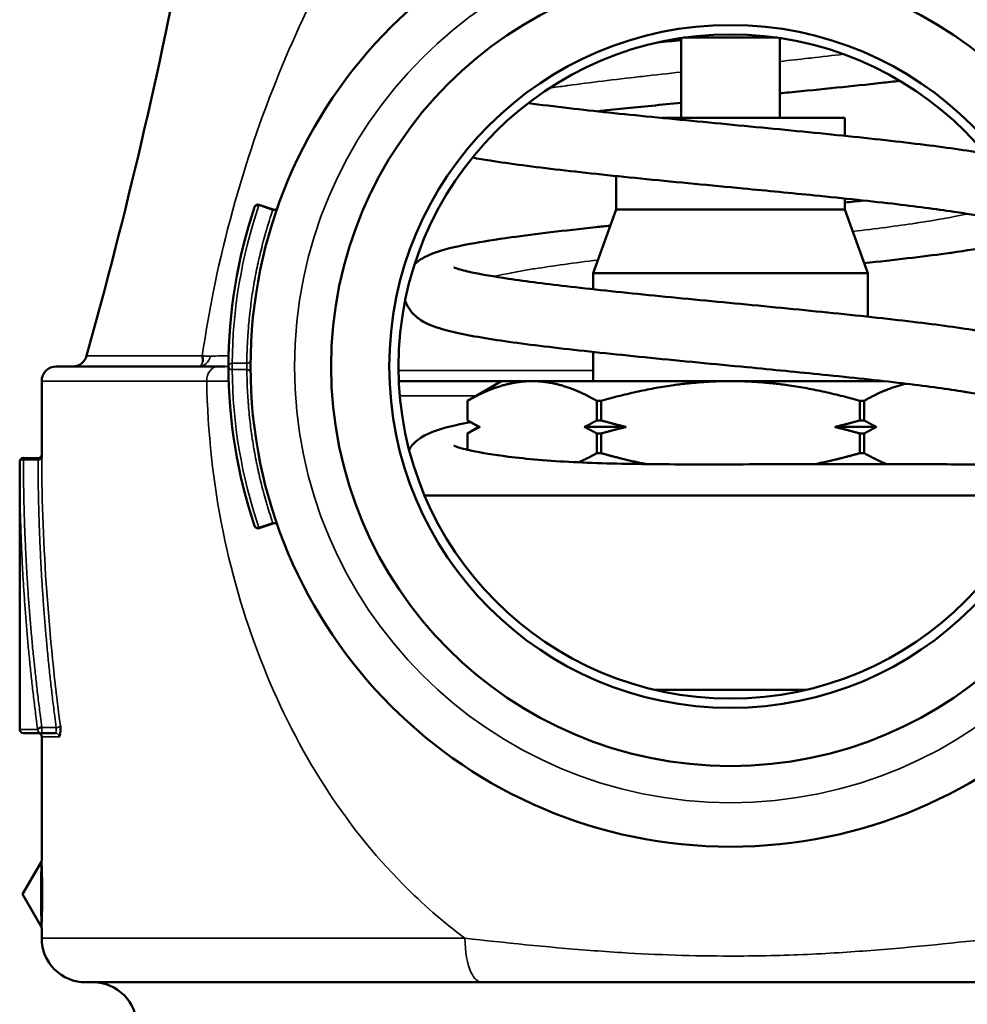
# Model space of a CAD drawing. Units: inches. Extents: x 25 to 422, y 46 to 272.
# Drawn here: x 225 to 226, y 123 to 124 of the extents above; entities that cross this region are included whole.
import ezdxf

# ---------------------------------------------------------------- set-up
doc = ezdxf.new("R2010")
doc.units = ezdxf.units.IN
doc.header["$LTSCALE"] = 25
doc.header["$MEASUREMENT"] = 0
doc.layers.add('Visible (ANSI)', color=7, linetype='Continuous', lineweight=50)
doc.layers.add('Visible Narrow (ANSI)', color=7, linetype='Continuous', lineweight=35)

msp = doc.modelspace()

# ---------------------------------------------------------------- linework, layer by layer
at = {"layer": 'Visible (ANSI)'}
for p, q in [((225.4078, 123.9655), (225.4078, 123.8566)), ((225.539, 123.9661), (225.4116, 123.9661)), ((225.5428, 123.9655), (225.5428, 123.8566)), ((225.6313, 123.8566), (225.3814, 123.8566)), ((225.6313, 123.8566), (225.6313, 123.8322)), ((225.3193, 123.7774), (225.3193, 123.7316)), ((225.4927, 123.7604), (225.4924, 123.7604)), ((225.6313, 123.7467), (225.6313, 123.7316)), ((224.851, 123.7316), (224.8321, 123.7381)), ((225.3193, 123.7316), (225.2878, 123.645)), ((225.6313, 123.7316), (225.3193, 123.7316)), ((225.6313, 123.7316), (225.6628, 123.645)), ((225.6628, 123.645), (225.2878, 123.645)), ((225.2878, 123.645), (225.2878, 123.6229)), ((225.6628, 123.645), (225.6628, 123.5855)), ((225.2878, 123.5374), (225.2878, 123.4976)), ((224.5553, 123.5176), (224.7758, 123.5176)), ((224.7858, 123.5176), (224.7758, 123.5176)), ((224.5353, 123.4976), (224.5353, 123.3975)), ((225.1628, 123.4976), (225.0227, 123.4976)), ((225.1628, 123.4976), (225.1163, 123.4707)), ((225.2047, 123.4976), (225.1628, 123.4976)), ((225.4753, 123.4976), (225.2047, 123.4976)), ((225.6847, 123.4976), (225.4753, 123.4976)), ((225.6628, 123.5), (225.6628, 123.4976)), ((225.6852, 123.4976), (225.6852, 123.4976)), ((225.7152, 123.4941), (225.7152, 123.4941)), ((225.1163, 123.4707), (225.1163, 123.4441)), ((225.1163, 123.4707), (225.1163, 123.4707)), ((225.1163, 123.4441), (225.1163, 123.4707)), ((225.293, 123.4441), (225.293, 123.4707)), ((225.2986, 123.4707), (225.293, 123.4707)), ((225.2986, 123.4707), (225.2986, 123.4441)), ((225.652, 123.4441), (225.652, 123.4707)), ((225.6576, 123.4707), (225.652, 123.4707)), ((225.6576, 123.4707), (225.6576, 123.4441)), ((225.1163, 123.4441), (225.1163, 123.4441)), ((225.1319, 123.4351), (225.1163, 123.4441)), ((225.2986, 123.4441), (225.293, 123.4441)), ((225.6576, 123.4441), (225.652, 123.4441)), ((225.1319, 123.4351), (225.1163, 123.4261)), ((225.1163, 123.4261), (225.1163, 123.404)), ((225.1163, 123.4261), (225.1163, 123.4261)), ((225.1163, 123.404), (225.1163, 123.4261)), ((225.1335, 123.4351), (225.1319, 123.4351)), ((225.3329, 123.4351), (225.2758, 123.4351)), ((225.293, 123.3994), (225.293, 123.4261)), ((225.2986, 123.4261), (225.293, 123.4261)), ((225.2986, 123.4261), (225.2986, 123.3994)), ((225.6747, 123.4351), (225.6177, 123.4351)), ((225.6576, 123.4261), (225.652, 123.4261)), ((225.652, 123.3994), (225.652, 123.4261)), ((225.6576, 123.4261), (225.6576, 123.3994)), ((225.2986, 123.3994), (225.293, 123.3994)), ((225.6576, 123.3994), (225.652, 123.3994)), ((224.5053, 123.0226), (224.5053, 123.3878)), ((224.5303, 123.3926), (224.5103, 123.3928)), ((225.8927, 123.3416), (225.0579, 123.3416)), ((225.7183, 123.3416), (225.7183, 123.3416)), ((224.851, 123.3036), (224.8321, 123.2971)), ((224.991, 123.0766), (224.9908, 123.0766)), ((225.5789, 123.0766), (225.3717, 123.0766)), ((224.5346, 123.0176), (224.5103, 123.0176)), ((224.5346, 123.0176), (224.5541, 123.0176)), ((224.5353, 123.0126), (224.5353, 122.8439)), ((224.8986, 122.9826), (224.8986, 122.9826)), ((224.5093, 122.7976), (224.5346, 122.8414)), ((224.5093, 122.7976), (224.5346, 122.7537)), ((224.5353, 122.7513), (224.5353, 122.7377)), ((225.1359, 122.6776), (224.5953, 122.6776)), ((225.1359, 122.6776), (225.8147, 122.6776))]:
    msp.add_line(p, q, dxfattribs=at)
for radius in [0.655, 0.545, 0.4657, 0.453]:
    msp.add_circle((225.4753, 123.5176), radius, dxfattribs=at)
for centre, radius, start, end in [((217.8553, 125.4176), 7, 344.37495, 354.24329), ((224.8304, 123.7333), 0.00502, 71.3328, 160.7708), ((224.5774, 123.5376), 0.02, 270, 344.3749), ((224.5553, 123.4976), 0.02, 90, 180), ((224.5303, 123.3977), 0.005, 269.7718, 358.0545), ((224.5103, 123.3878), 0.005, 89.5693, 179.9945), ((224.8526, 123.2989), 0.00501, 20.5848, 108.7997), ((224.8304, 123.3018), 0.00502, 200.0689, 289.0984), ((224.5103, 123.0226), 0.005, 180, 270), ((224.5303, 123.0126), 0.005, 0, 90), ((224.5953, 122.7376), 0.06, 179.9037, 270), ((224.6053, 122.6176), 0.06, 0, 90)]:
    msp.add_arc(centre, radius, start, end, dxfattribs=at)
msp.add_ellipse((224.8304, 123.7333), major_axis=(0.00162, 0.00473), ratio=0.000067, start_param=5.74215, end_param=6.283185, dxfattribs=at)
for points in [[(225.3758, 123.9595), (225.3864, 123.9606), (225.3971, 123.9616), (225.4078, 123.9627)], [(224.8257, 123.7349), (224.8023, 123.6651), (224.7903, 123.5912), (224.7903, 123.5176)], [(224.8257, 123.7349), (224.8257, 123.7349), (224.8257, 123.7349), (224.8257, 123.7349)], [(225.6313, 123.7412), (225.64, 123.7421), (225.6487, 123.743), (225.6571, 123.7439)], [(224.7545, 123.5322), (224.7552, 123.5293), (224.7553, 123.5267), (224.7551, 123.5244)], [(224.8204, 123.5262), (224.8204, 123.5261), (224.8204, 123.5261), (224.8204, 123.5261)], [(224.7903, 123.5176), (224.7903, 123.4439), (224.8023, 123.3701), (224.8257, 123.3002)], [(224.8204, 123.509), (224.8204, 123.509), (224.8204, 123.509), (224.8204, 123.509)], [(224.5353, 123.3927), (224.5353, 123.3956), (224.5353, 123.3972), (224.5353, 123.3972)], [(224.8257, 123.3002), (224.8257, 123.3002), (224.8257, 123.3001), (224.8258, 123.3001)]]:
    msp.add_open_spline(points, degree=3, dxfattribs=at)
for points, knots in [([(225.7064, 123.9072), (225.6981, 123.9063), (225.6897, 123.9053), (225.6423, 123.9001), (225.5993, 123.8957), (225.5512, 123.891), (225.547, 123.8906), (225.5428, 123.8902)], [4.3794359, 4.3794359, 4.3794359, 4.3794359, 4.455179, 4.455179, 4.7971784, 4.7971784, 4.8298044, 4.8298044, 4.8298044, 4.8298044]), ([(225.1993, 123.8768), (225.2165, 123.8745), (225.2353, 123.8722), (225.2895, 123.8659), (225.328, 123.8619), (225.4085, 123.8539), (225.4516, 123.8498), (225.5368, 123.8416), (225.58, 123.8374), (225.6611, 123.8291), (225.6999, 123.8249), (225.768, 123.8165), (225.798, 123.8123), (225.8227, 123.8079), (225.8229, 123.8079), (225.8231, 123.8079)], [0.835908, 0.835908, 0.835908, 0.835908, 1.020061, 1.020061, 1.337332, 1.337332, 1.661394, 1.661394, 1.990124, 1.990124, 2.323182, 2.323182, 2.657138, 2.657138, 2.65972, 2.65972, 2.65972, 2.65972]), ([(225.4078, 123.8772), (225.3809, 123.8746), (225.3545, 123.872), (225.3171, 123.8681), (225.3052, 123.8669), (225.2935, 123.8656)], [0.1246961, 0.1246961, 0.1246961, 0.1246961, 0.3325848, 0.3325848, 0.4328139, 0.4328139, 0.4328139, 0.4328139]), ([(225.4924, 123.7604), (225.4483, 123.7647), (225.4033, 123.7689), (225.3192, 123.7773), (225.279, 123.7815), (225.2069, 123.7899), (225.1743, 123.7941), (225.1387, 123.7998), (225.1307, 123.8011), (225.1231, 123.8025)], [0, 0, 0, 0, 0.338007, 0.338007, 0.669173, 0.669173, 1.00382, 1.00382, 1.109842, 1.109842, 1.109842, 1.109842]), ([(225.8522, 123.7136), (225.8522, 123.7136), (225.8508, 123.7143), (225.8446, 123.7164), (225.8381, 123.7181), (225.818, 123.7225), (225.8024, 123.7253), (225.761, 123.7316), (225.733, 123.7353), (225.6681, 123.7429), (225.6298, 123.7469), (225.5584, 123.7541), (225.5256, 123.7572), (225.4927, 123.7604)], [0.225699, 0.225699, 0.225699, 0.225699, 0.323862, 0.323862, 0.482645, 0.482645, 0.709149, 0.709149, 0.999079, 0.999079, 1.3184, 1.3184, 1.570248, 1.570248, 1.570248, 1.570248]), ([(224.8318, 123.7374), (224.8306, 123.7377), (224.8292, 123.7377), (224.8281, 123.7373), (224.827, 123.7369), (224.8261, 123.736), (224.8257, 123.7349)], [0, 0, 0, 0, 0.5002236, 0.5002236, 0.5002236, 0.9999979, 0.9999979, 0.9999979, 0.9999979]), ([(224.851, 123.7316), (224.8515, 123.7314), (224.852, 123.7313), (224.8531, 123.7313), (224.8537, 123.7314), (224.8547, 123.7318), (224.8551, 123.732), (224.856, 123.7326), (224.8564, 123.733), (224.8568, 123.7336), (224.8569, 123.7338), (224.8571, 123.7341), (224.8571, 123.7342), (224.8572, 123.7344), (224.8572, 123.7344), (224.8573, 123.7345), (224.8573, 123.7346), (224.8573, 123.7346)], [0, 0, 0, 0, 0.00412749, 0.00412749, 0.00817597, 0.00817597, 0.01222729, 0.01222729, 0.01627851, 0.01627851, 0.01795212, 0.01795212, 0.01880251, 0.01880251, 0.01922962, 0.01922962, 0.01965864, 0.01965864, 0.01965864, 0.01965864]), ([(225.0443, 123.6572), (225.0472, 123.6599), (225.0501, 123.662), (225.0583, 123.6673), (225.0634, 123.6696), (225.0828, 123.6772), (225.0991, 123.6809), (225.1363, 123.6879), (225.1551, 123.6908), (225.2093, 123.6984), (225.2488, 123.703), (225.298, 123.7083), (225.3046, 123.709), (225.3113, 123.7097)], [1.89304, 1.89304, 1.89304, 1.89304, 1.948322, 1.948322, 2.058352, 2.058352, 2.360221, 2.360221, 2.592863, 2.592863, 2.957353, 2.957353, 3.012857, 3.012857, 3.012857, 3.012857]), ([(225.8906, 123.6984), (225.8875, 123.6969), (225.8844, 123.6955), (225.866, 123.6885), (225.8483, 123.6846), (225.8089, 123.6775), (225.79, 123.6746), (225.7367, 123.6673), (225.6988, 123.6629), (225.6579, 123.6585)], [3.555294, 3.555294, 3.555294, 3.555294, 3.6212655, 3.6212655, 3.9420041, 3.9420041, 4.168622, 4.168622, 4.5172143, 4.5172143, 4.5172143, 4.5172143]), ([(225.0978, 123.6528), (225.0978, 123.6528), (225.0978, 123.6528), (225.0981, 123.6527), (225.0998, 123.6519), (225.1068, 123.6497), (225.1138, 123.6478), (225.1354, 123.6432), (225.1525, 123.6402), (225.1966, 123.6336), (225.2256, 123.63), (225.292, 123.6223), (225.331, 123.6183), (225.4119, 123.6102), (225.4549, 123.6061), (225.5398, 123.598), (225.5828, 123.5938), (225.6639, 123.5855), (225.703, 123.5812), (225.7708, 123.5728), (225.8004, 123.5686), (225.8495, 123.5597), (225.8681, 123.5557), (225.89, 123.5467), (225.8954, 123.5441), (225.9043, 123.5375), (225.9075, 123.5347), (225.913, 123.5282), (225.9153, 123.5247), (225.92, 123.515), (225.9218, 123.5081), (225.922, 123.4946), (225.9206, 123.4882), (225.9162, 123.4777), (225.9132, 123.4732), (225.9064, 123.4654), (225.9026, 123.4623), (225.8941, 123.4566), (225.8893, 123.4543), (225.8712, 123.4468), (225.8565, 123.4432), (225.8324, 123.4384), (225.8268, 123.4374), (225.8209, 123.4364)], [0.223368, 0.223368, 0.223368, 0.223368, 0.232259, 0.232259, 0.331701, 0.331701, 0.494578, 0.494578, 0.735196, 0.735196, 1.027211, 1.027211, 1.347178, 1.347178, 1.67036, 1.67036, 1.997928, 1.997928, 2.333869, 2.333869, 2.667189, 2.667189, 3.01698, 3.01698, 3.130834, 3.130834, 3.189345, 3.189345, 3.235391, 3.235391, 3.304884, 3.304884, 3.368015, 3.368015, 3.427637, 3.427637, 3.498778, 3.498778, 3.599494, 3.599494, 3.883605, 3.883605, 3.963744, 3.963744, 3.963744, 3.963744]), ([(225.4976, 123.5166), (225.4536, 123.5208), (225.4085, 123.5251), (225.3243, 123.5335), (225.284, 123.5377), (225.2116, 123.546), (225.1787, 123.5502), (225.1226, 123.5589), (225.0998, 123.5633), (225.0715, 123.5715), (225.0627, 123.5745), (225.0489, 123.5833), (225.0447, 123.5865), (225.0378, 123.5944), (225.0352, 123.5983), (225.0324, 123.6042), (225.0318, 123.6057), (225.0313, 123.6073)], [0, 0, 0, 0, 0.337772, 0.337772, 0.667665, 0.667665, 1.000845, 1.000845, 1.348616, 1.348616, 1.548074, 1.548074, 1.626984, 1.626984, 1.680394, 1.680394, 1.697874, 1.697874, 1.697874, 1.697874]), ([(225.8527, 123.4701), (225.8527, 123.4701), (225.8516, 123.4706), (225.8463, 123.4724), (225.8408, 123.474), (225.8227, 123.4782), (225.8078, 123.481), (225.7678, 123.4874), (225.7403, 123.4911), (225.6771, 123.4986), (225.6401, 123.5025), (225.5681, 123.5098), (225.5329, 123.5132), (225.4976, 123.5166)], [0.222159, 0.222159, 0.222159, 0.222159, 0.308035, 0.308035, 0.454744, 0.454744, 0.683875, 0.683875, 0.975553, 0.975553, 1.286961, 1.286961, 1.557688, 1.557688, 1.557688, 1.557688]), ([(225.0366, 123.4045), (225.0385, 123.4074), (225.0406, 123.4099), (225.0463, 123.4158), (225.0499, 123.4185), (225.0591, 123.4244), (225.0644, 123.4267), (225.0839, 123.434), (225.1, 123.4378), (225.1206, 123.4416)], [0.2574195, 0.2574195, 0.2574195, 0.2574195, 0.2966599, 0.2966599, 0.3670587, 0.3670587, 0.4842427, 0.4842427, 0.7807847, 0.7807847, 0.7807847, 0.7807847]), ([(225.0979, 123.4094), (225.0979, 123.4094), (225.0979, 123.4094), (225.0982, 123.4092), (225.0999, 123.4085), (225.1069, 123.4062), (225.1138, 123.4044), (225.1352, 123.3999), (225.1522, 123.3971), (225.1971, 123.3914), (225.2273, 123.3888), (225.294, 123.3855), (225.331, 123.3847), (225.4091, 123.3839), (225.4512, 123.384), (225.5353, 123.3842), (225.5783, 123.3842), (225.6576, 123.3842), (225.6951, 123.3842), (225.7627, 123.3841), (225.7929, 123.3841), (225.8388, 123.3841), (225.8558, 123.3841), (225.8701, 123.3841), (225.8732, 123.3841), (225.8765, 123.3841), (225.8775, 123.3841), (225.8785, 123.3841), (225.8787, 123.3841), (225.8789, 123.3841), (225.879, 123.3841), (225.879, 123.3841)], [0.22181, 0.22181, 0.22181, 0.22181, 0.231324, 0.231324, 0.329478, 0.329478, 0.489529, 0.489529, 0.733104, 0.733104, 1.037032, 1.037032, 1.338458, 1.338458, 1.654033, 1.654033, 1.980119, 1.980119, 2.3011, 2.3011, 2.637408, 2.637408, 2.956197, 2.956197, 3.07195, 3.07195, 3.136748, 3.136748, 3.172868, 3.172868, 3.188089, 3.188089, 3.188089, 3.188089]), ([(224.5297, 123.0226), (224.5298, 123.0229), (224.5301, 123.0232), (224.5303, 123.0234), (224.5306, 123.0237), (224.531, 123.024), (224.5314, 123.0242), (224.5316, 123.0243), (224.5318, 123.0244), (224.532, 123.0244), (224.533, 123.0249), (224.5344, 123.0251), (224.5356, 123.0251)], [0, 0, 0, 0, 0.2142298, 0.2142298, 0.2142298, 0.4284595, 0.4284595, 0.4284595, 0.5176854, 0.5176854, 0.5176854, 0.999739, 0.999739, 0.999739, 0.999739]), ([(224.559, 123.0126), (224.5604, 123.0126), (224.5615, 123.0198), (224.5611, 123.0256), (224.5611, 123.0263), (224.561, 123.027), (224.5609, 123.0276)], [0.0000057, 0.0000057, 0.0000057, 0.0000057, 0.8926355, 0.8926355, 0.8926355, 0.9999937, 0.9999937, 0.9999937, 0.9999937]), ([(224.5346, 122.8414), (224.5349, 122.8418), (224.5351, 122.8424), (224.5353, 122.8432), (224.5353, 122.8435), (224.5353, 122.8438)], [0.000010788, 0.000010788, 0.000010788, 0.000010788, 0.004065829, 0.004065829, 0.006357373, 0.006357373, 0.006357373, 0.006357373]), ([(224.5353, 122.7514), (224.5353, 122.7519), (224.5352, 122.7524), (224.5349, 122.7532), (224.5348, 122.7535), (224.5346, 122.7538)], [0.000260739, 0.000260739, 0.000260739, 0.000260739, 0.0040597, 0.0040597, 0.006607944, 0.006607944, 0.006607944, 0.006607944])]:
    msp.add_open_spline(points, degree=3, knots=knots, dxfattribs=at)
for points, weights in [([(225.2047, 123.4976), (225.1635, 123.4976), (225.1163, 123.4707)], [1, 1.03653268159, 1]), ([(225.293, 123.4707), (225.2458, 123.4976), (225.2047, 123.4976)], [1, 1.03653268159, 1]), ([(225.4753, 123.4976), (225.3931, 123.4976), (225.2986, 123.4707)], [1, 1.03653268159, 1]), ([(225.652, 123.4707), (225.5575, 123.4976), (225.4753, 123.4976)], [1, 1.03653268159, 1]), ([(225.7149, 123.4941), (225.688, 123.488), (225.6576, 123.4707)], [1.01693680066, 1.02319440667, 1]), ([(225.1163, 123.4441), (225.1251, 123.4391), (225.1335, 123.4351)], [1, 1.00119737624, 1]), ([(225.2758, 123.4351), (225.2842, 123.4391), (225.293, 123.4441)], [1, 1.00119737624, 1]), ([(225.2986, 123.4441), (225.3161, 123.4391), (225.3329, 123.4351)], [1, 1.00119737624, 1]), ([(225.6177, 123.4351), (225.6345, 123.4391), (225.652, 123.4441)], [1, 1.00119737624, 1]), ([(225.6576, 123.4441), (225.6664, 123.4391), (225.6747, 123.4351)], [1, 1.00119737624, 1]), ([(225.1335, 123.4351), (225.1251, 123.4311), (225.1163, 123.4261)], [1, 1.00119737624, 1]), ([(225.293, 123.4261), (225.2842, 123.4311), (225.2758, 123.4351)], [1, 1.00119737624, 1]), ([(225.3329, 123.4351), (225.3161, 123.4311), (225.2986, 123.4261)], [1, 1.00119737624, 1]), ([(225.652, 123.4261), (225.6345, 123.4311), (225.6177, 123.4351)], [1, 1.00119737624, 1]), ([(225.6747, 123.4351), (225.6664, 123.4311), (225.6576, 123.4261)], [1, 1.00119737624, 1]), ([(225.2679, 123.3868), (225.2801, 123.3921), (225.293, 123.3994)], [1.01430808328, 1.00976323073, 1]), ([(225.2986, 123.3994), (225.3307, 123.3903), (225.3604, 123.3844)], [1, 1.01211296338, 1.01619345417]), ([(225.5893, 123.3842), (225.6195, 123.3902), (225.652, 123.3994)], [1.01630860474, 1.01228631788, 1]), ([(225.6576, 123.3994), (225.6739, 123.3902), (225.689, 123.3842)], [1, 1.01232219294, 1.01633202378])]:
    msp.add_rational_spline(points, weights, degree=2, dxfattribs=at)
at = {"layer": 'Visible Narrow (ANSI)'}
for p, q in [((224.8318, 123.7374), (224.8508, 123.731)), ((224.7545, 123.5322), (224.5966, 123.5322)), ((224.8153, 123.5219), (224.7953, 123.5219)), ((224.7953, 123.5204), (224.7953, 123.5204)), ((224.7973, 123.5219), (224.7973, 123.5219)), ((224.819, 123.5232), (224.819, 123.5232)), ((224.7953, 123.5133), (224.8153, 123.5133)), ((224.81, 123.5133), (224.81, 123.5133)), ((225.2878, 123.5122), (225.0223, 123.5122)), ((224.7606, 123.4976), (224.5353, 123.4976)), ((225.1282, 123.4776), (225.0241, 123.4776)), ((224.5103, 123.3904), (224.5103, 123.3928)), ((224.5103, 123.3903), (224.5303, 123.3902)), ((224.8508, 123.3042), (224.8318, 123.2978)), ((224.5053, 123.0226), (224.5297, 123.0226)), ((224.5551, 123.0251), (224.5356, 123.0251)), ((224.559, 123.0126), (224.5353, 123.0126)), ((224.5353, 122.8439), (224.5355, 122.841)), ((224.5348, 122.7565), (224.5346, 122.7538)), ((224.5355, 122.7542), (224.5353, 122.7513))]:
    msp.add_line(p, q, dxfattribs=at)
msp.add_circle((225.4753, 123.5176), 0.595, dxfattribs=at)
for centre, major_axis, ratio, start_param, end_param in [((224.8522, 123.7351), (0.00473, -0.00165), 0.863763, 4.719155, 6.282195), ((224.8494, 123.7269), (0.00162, 0.00473), 0.000034, 0.000708, 0.528151), ((224.7953, 123.5176), (0, 0.005), 0.010531, 3.682486, 5.742021), ((224.7758, 123.4976), (0, 0.02), 0.760319, 0, 1.570797), ((224.8013, 123.5101), (0.019, 0.0002), 0.927361, 6.263711, 6.283184), ((224.8013, 123.5101), (0.019, 0.0002), 0.927361, 6.234002, 6.234271), ((224.8521, 123.3001), (0.00473, 0.00165), 0.863747, 6.278754, 7.847305), ((224.8493, 123.3083), (0.00162, -0.00474), 0.000016, 5.771812, 6.283186), ((224.8304, 123.3018), (0.00162, -0.00473), 0.000088, 0.021677, 0.540907), ((224.5346, 123.0226), (0, -0.005), 0.974809, 4.712388, 6.282975), ((224.5346, 123.0226), (0, -0.005), 0.227439, 6.283106, 8.390288), ((224.5541, 123.0226), (0, -0.005), 0.227448, 6.283137, 8.381139), ((224.5541, 123.0126), (-0.0001, 0.005), 0.973812, 4.693499, 6.264322), ((224.5304, 122.841), (0.00502, 0.00025), 0.941391, 5.714113, 6.228615), ((224.5304, 122.7542), (0.00502, -0.00024), 0.941548, 0.052604, 0.567081), ((225.4753, 122.7377), (-0.94, 0), 0.000035, 5.108214, 6.283185)]:
    msp.add_ellipse(centre, major_axis=major_axis, ratio=ratio, start_param=start_param, end_param=end_param, dxfattribs=at)
for points, knots in [([(226.196, 123.5322), (226.1866, 123.5977), (226.1728, 123.6645), (226.155, 123.7293), (226.1373, 123.7942), (226.1155, 123.8581), (226.0915, 123.9167), (226.0436, 124.034), (225.9886, 124.1318), (225.9266, 124.2164), (225.8647, 124.301), (225.7956, 124.3717), (225.7195, 124.4225), (225.6434, 124.4732), (225.5593, 124.5029), (225.4752, 124.503), (225.3911, 124.503), (225.3071, 124.4736), (225.231, 124.4228), (225.1549, 124.372), (225.0859, 124.3013), (225.024, 124.2167), (224.962, 124.132), (224.907, 124.0342), (224.8591, 123.9169), (224.8351, 123.8582), (224.8133, 123.7943), (224.7956, 123.7294), (224.7778, 123.6645), (224.764, 123.5977), (224.7545, 123.5322)], [0, 0, 0, 0, 0.0625, 0.0625, 0.0625, 0.125, 0.125, 0.125, 0.25, 0.25, 0.25, 0.375, 0.375, 0.375, 0.5, 0.5, 0.5, 0.625, 0.625, 0.625, 0.75, 0.75, 0.75, 0.875, 0.875, 0.875, 0.9375, 0.9375, 0.9375, 1, 1, 1, 1]), ([(225.5428, 123.9337), (225.556, 123.9351), (225.569, 123.9366), (225.5818, 123.938), (225.5829, 123.9381), (225.5839, 123.9382), (225.5849, 123.9383), (225.6002, 123.9401), (225.6151, 123.9418), (225.6296, 123.9435)], [0.458314085, 0.458314085, 0.458314085, 0.458314085, 0.461007871, 0.461007871, 0.461007871, 0.461222938, 0.461222938, 0.461222938, 0.46444188, 0.46444188, 0.46444188, 0.46444188]), ([(225.2282, 123.8973), (225.2356, 123.8983), (225.2432, 123.8994), (225.2511, 123.9005), (225.2519, 123.9006), (225.2528, 123.9007), (225.2536, 123.9008), (225.2835, 123.9049), (225.317, 123.9089), (225.3526, 123.913), (225.3536, 123.9131), (225.3546, 123.9132), (225.3556, 123.9133), (225.3726, 123.9153), (225.3901, 123.9172), (225.4078, 123.9191)], [0.43555992, 0.43555992, 0.43555992, 0.43555992, 0.43758379, 0.43758379, 0.43758379, 0.437794, 0.437794, 0.437794, 0.44539137, 0.44539137, 0.44539137, 0.44560319, 0.44560319, 0.44560319, 0.44922399, 0.44922399, 0.44922399, 0.44922399]), ([(225.5428, 123.8902), (225.5525, 123.8912), (225.5621, 123.8921), (225.5717, 123.8931), (225.5806, 123.8939), (225.5895, 123.8948), (225.5982, 123.8957), (225.6366, 123.8996), (225.6731, 123.9034), (225.7062, 123.9073)], [0.38873536, 0.38873536, 0.38873536, 0.38873536, 0.390625, 0.390625, 0.390625, 0.39239494, 0.39239494, 0.39239494, 0.40013722, 0.40013722, 0.40013722, 0.40013722]), ([(225.6579, 123.6586), (225.6956, 123.6626), (225.7303, 123.6667), (225.7604, 123.6707), (225.7859, 123.6742), (225.808, 123.6776), (225.8259, 123.6811), (225.8297, 123.6818), (225.8332, 123.6825), (225.8366, 123.6832), (225.8561, 123.6874), (225.8691, 123.6916), (225.8752, 123.6957), (225.8794, 123.6986), (225.8802, 123.7016), (225.8777, 123.7045), (225.8766, 123.7057), (225.875, 123.707), (225.8727, 123.7082), (225.8688, 123.7103), (225.8633, 123.7124), (225.856, 123.7145), (225.8488, 123.7166), (225.8398, 123.7186), (225.8293, 123.7207), (225.8171, 123.7231), (225.8028, 123.7256), (225.7867, 123.728), (225.7751, 123.7297), (225.7625, 123.7315), (225.749, 123.7332), (225.7171, 123.7374), (225.6804, 123.7416), (225.6408, 123.7457), (225.6222, 123.7477), (225.6029, 123.7496), (225.5832, 123.7516), (225.561, 123.7538), (225.5383, 123.756), (225.5153, 123.7582), (225.5078, 123.7589), (225.5003, 123.7597), (225.4927, 123.7604)], [0.2349552, 0.2349552, 0.2349552, 0.2349552, 0.24309233, 0.24309233, 0.24309233, 0.25, 0.25, 0.25, 0.25144714, 0.25144714, 0.25144714, 0.2597939, 0.2597939, 0.2597939, 0.265625, 0.265625, 0.265625, 0.26811986, 0.26811986, 0.26811986, 0.27228631, 0.27228631, 0.27228631, 0.27644729, 0.27644729, 0.27644729, 0.28125, 0.28125, 0.28125, 0.28473026, 0.28473026, 0.28473026, 0.29299591, 0.29299591, 0.29299591, 0.296875, 0.296875, 0.296875, 0.30125197, 0.30125197, 0.30125197, 0.30268676, 0.30268676, 0.30268676, 0.30268676]), ([(224.8508, 123.731), (224.8496, 123.7275), (224.8469, 123.7196), (224.8438, 123.7095), (224.8406, 123.6985), (224.8382, 123.69), (224.8354, 123.6793), (224.8333, 123.6708), (224.8308, 123.66), (224.829, 123.6514), (224.8268, 123.6405), (224.8253, 123.6318), (224.8234, 123.621), (224.8221, 123.6122), (224.8206, 123.6013), (224.8196, 123.5925), (224.8184, 123.5815), (224.8176, 123.5727), (224.8168, 123.5617), (224.8162, 123.5529), (224.8157, 123.5419), (224.8154, 123.5323), (224.8153, 123.5249), (224.8153, 123.5219)], [0, 0, 0, 0, 0.051144, 0.118123, 0.149232, 0.211445, 0.242551, 0.304764, 0.335872, 0.398091, 0.429203, 0.491435, 0.52255, 0.584772, 0.61588, 0.678092, 0.709197, 0.771405, 0.802509, 0.864721, 0.895829, 0.958052, 1, 1, 1, 1]), ([(225.6422, 123.7017), (225.6735, 123.7055), (225.7024, 123.7092), (225.7278, 123.713), (225.7284, 123.7131), (225.7291, 123.7132), (225.7298, 123.7133), (225.7568, 123.7174), (225.7796, 123.7215), (225.7969, 123.7255), (225.7974, 123.7256), (225.7978, 123.7257), (225.7982, 123.7258), (225.7982, 123.7258), (225.7982, 123.7258), (225.7983, 123.7259)], [0.31333963, 0.31333963, 0.31333963, 0.31333963, 0.32044178, 0.32044178, 0.32044178, 0.32062685, 0.32062685, 0.32062685, 0.3282479, 0.3282479, 0.3282479, 0.32843487, 0.32843487, 0.32843487, 0.3284467, 0.3284467, 0.3284467, 0.3284467]), ([(225.1526, 123.6403), (225.1669, 123.6437), (225.185, 123.6471), (225.2062, 123.6506), (225.2067, 123.6506), (225.2073, 123.6507), (225.2079, 123.6508), (225.2329, 123.6548), (225.2621, 123.6588), (225.2943, 123.6628)], [0.27500164, 0.27500164, 0.27500164, 0.27500164, 0.2813784, 0.2813784, 0.2813784, 0.28155506, 0.28155506, 0.28155506, 0.28900708, 0.28900708, 0.28900708, 0.28900708]), ([(224.7655, 123.5317), (224.7646, 123.5277), (224.7625, 123.524), (224.7597, 123.5215), (224.7569, 123.519), (224.7534, 123.5176), (224.7498, 123.5176)], [0, 0, 0, 0, 0.499929, 0.499929, 0.499929, 0.9998463, 0.9998463, 0.9998463, 0.9998463]), ([(224.7655, 123.5317), (224.7647, 123.5317), (224.763, 123.5317), (224.7594, 123.5318), (224.7565, 123.532), (224.7545, 123.5322)], [0.0000002, 0.0000002, 0.0000002, 0.0000002, 0.2533024, 0.5066021, 1, 1, 1, 1]), ([(224.7903, 123.5176), (224.7903, 123.5187), (224.7908, 123.5198), (224.7918, 123.5206), (224.7927, 123.5214), (224.794, 123.5219), (224.7953, 123.5219)], [0, 0, 0, 0, 0.499763, 0.499763, 0.499763, 1, 1, 1, 1]), ([(224.8204, 123.5261), (224.8203, 123.5249), (224.8196, 123.5236), (224.8184, 123.5228), (224.8176, 123.5222), (224.8164, 123.5219), (224.8153, 123.5219)], [0.0029303, 0.0029303, 0.0029303, 0.0029303, 0.5713238, 0.5713238, 0.5713238, 0.9998146, 0.9998146, 0.9998146, 0.9998146]), ([(224.7953, 123.5133), (224.794, 123.5133), (224.7927, 123.5137), (224.7918, 123.5145), (224.7908, 123.5153), (224.7903, 123.5165), (224.7903, 123.5176)], [0, 0, 0, 0, 0.500224, 0.500224, 0.500224, 1, 1, 1, 1]), ([(224.8153, 123.5133), (224.8154, 123.5096), (224.8155, 123.5012), (224.8158, 123.4906), (224.8164, 123.4792), (224.817, 123.4704), (224.8179, 123.4594), (224.8187, 123.4506), (224.8199, 123.4396), (224.821, 123.4309), (224.8226, 123.4199), (224.8239, 123.4112), (224.8258, 123.4003), (224.8274, 123.3916), (224.8296, 123.3808), (224.8315, 123.3722), (224.834, 123.3614), (224.8362, 123.3529), (224.839, 123.3422), (224.8414, 123.3337), (224.8446, 123.3231), (224.8475, 123.314), (224.8498, 123.307), (224.8508, 123.3042)], [0, 0, 0, 0, 0.051462, 0.1184391, 0.1495464, 0.2117571, 0.2428614, 0.3050695, 0.3361743, 0.3983871, 0.429496, 0.4917207, 0.5228372, 0.5850671, 0.6161784, 0.678396, 0.709503, 0.7717155, 0.8028218, 0.8650363, 0.8961454, 0.9583692, 0.9999997, 0.9999997, 0.9999997, 0.9999997]), ([(225.8221, 123.4371), (225.8375, 123.4399), (225.8501, 123.4428), (225.8595, 123.4457), (225.8713, 123.4494), (225.8779, 123.453), (225.8792, 123.4566), (225.8794, 123.4572), (225.8795, 123.4577), (225.8794, 123.4582), (225.8792, 123.4603), (225.8773, 123.4624), (225.8736, 123.4645), (225.8699, 123.4666), (225.8643, 123.4687), (225.8572, 123.4707), (225.8429, 123.4749), (225.8221, 123.4791), (225.7958, 123.4833), (225.7694, 123.4874), (225.7374, 123.4916), (225.7014, 123.4957), (225.7006, 123.4958), (225.6999, 123.4959), (225.6992, 123.496), (225.6643, 123.5), (225.6252, 123.5041), (225.5833, 123.5083), (225.5573, 123.5108), (225.5302, 123.5135), (225.5023, 123.5161), (225.5008, 123.5163), (225.4992, 123.5164), (225.4976, 123.5166)], [0.07842025, 0.07842025, 0.07842025, 0.07842025, 0.08524645, 0.08524645, 0.08524645, 0.09375, 0.09375, 0.09375, 0.09498815, 0.09498815, 0.09498815, 0.09990356, 0.09990356, 0.09990356, 0.1048588, 0.1048588, 0.1048588, 0.11481706, 0.11481706, 0.11481706, 0.12480551, 0.12480551, 0.12480551, 0.125, 0.125, 0.125, 0.13463647, 0.13463647, 0.13463647, 0.140625, 0.140625, 0.140625, 0.14096538, 0.14096538, 0.14096538, 0.14096538]), ([(224.7606, 123.4976), (224.7618, 123.4278), (224.7695, 123.3583), (224.7828, 123.2927), (224.7961, 123.227), (224.815, 123.1651), (224.8383, 123.1073), (224.8847, 122.9917), (224.9482, 122.8922), (225.0282, 122.8114), (225.0547, 122.7847), (225.083, 122.7599), (225.1129, 122.7377)], [0, 0, 0, 0, 0.2144761, 0.2144761, 0.2144761, 0.4289522, 0.4289522, 0.4289522, 0.8579045, 0.8579045, 0.8579045, 0.9999999, 0.9999999, 0.9999999, 0.9999999]), ([(224.5103, 123.3904), (224.5088, 123.3904), (224.5073, 123.39), (224.5064, 123.3894), (224.5057, 123.3889), (224.5053, 123.3884), (224.5053, 123.3878)], [0.0000059, 0.0000059, 0.0000059, 0.0000059, 0.5715015, 0.5715015, 0.5715015, 1, 1, 1, 1]), ([(224.5053, 123.3878), (224.5053, 123.3815), (224.5053, 123.367), (224.5056, 123.3488), (224.5059, 123.3292), (224.5063, 123.3141), (224.5069, 123.2952), (224.5074, 123.28), (224.5082, 123.2611), (224.509, 123.246), (224.51, 123.227), (224.511, 123.2119), (224.5123, 123.193), (224.5134, 123.1778), (224.5149, 123.1589), (224.5162, 123.1437), (224.518, 123.1248), (224.5195, 123.1097), (224.5215, 123.0907), (224.5232, 123.0756), (224.5254, 123.0567), (224.5274, 123.0403), (224.5291, 123.0276), (224.5297, 123.0226)], [0, 0, 0, 0, 0.0519078, 0.1188595, 0.1499567, 0.2121496, 0.2432457, 0.3054382, 0.3365349, 0.3987305, 0.4298297, 0.4920317, 0.5231323, 0.5853296, 0.6164266, 0.6786185, 0.7097138, 0.7719039, 0.8029992, 0.8651912, 0.8962882, 0.9584856, 1, 1, 1, 1]), ([(224.5356, 123.0251), (224.5349, 123.0302), (224.5332, 123.0428), (224.5312, 123.0592), (224.5289, 123.0782), (224.5272, 123.0933), (224.5252, 123.1122), (224.5236, 123.1274), (224.5218, 123.1463), (224.5205, 123.1614), (224.5189, 123.1804), (224.5178, 123.1955), (224.5164, 123.2144), (224.5155, 123.2296), (224.5144, 123.2485), (224.5136, 123.2637), (224.5127, 123.2826), (224.5121, 123.2977), (224.5115, 123.3167), (224.5111, 123.3318), (224.5107, 123.3513), (224.5104, 123.3696), (224.5103, 123.384), (224.5103, 123.3904)], [0, 0, 0, 0, 0.0415144, 0.1037118, 0.1348088, 0.1970008, 0.2280961, 0.2902862, 0.3213815, 0.3835734, 0.4146704, 0.4768677, 0.5079683, 0.5701703, 0.6012695, 0.6634651, 0.6945618, 0.7567543, 0.7878504, 0.8500433, 0.8811405, 0.9480922, 0.9999968, 0.9999968, 0.9999968, 0.9999968]), ([(224.5353, 123.3927), (224.5353, 123.3919), (224.5341, 123.3906), (224.5314, 123.3902), (224.5303, 123.3902)], [0, 0, 0, 0, 0.571497, 1, 1, 1, 1]), ([(224.5303, 123.3902), (224.5303, 123.3839), (224.5304, 123.3695), (224.5307, 123.3513), (224.5311, 123.3318), (224.5315, 123.3167), (224.5321, 123.2977), (224.5327, 123.2826), (224.5335, 123.2637), (224.5343, 123.2485), (224.5353, 123.2296), (224.5363, 123.2144), (224.5376, 123.1955), (224.5387, 123.1804), (224.5403, 123.1614), (224.5416, 123.1463), (224.5433, 123.1274), (224.5448, 123.1122), (224.5468, 123.0933), (224.5485, 123.0782), (224.5507, 123.0592), (224.5528, 123.0428), (224.5544, 123.0302), (224.5551, 123.0251)], [0, 0, 0, 0, 0.051401, 0.1183808, 0.1494911, 0.2117103, 0.2428195, 0.3050382, 0.3361481, 0.3983698, 0.429482, 0.49171, 0.5228236, 0.5850469, 0.616157, 0.6783752, 0.7094836, 0.7717, 0.8028084, 0.8650266, 0.8961368, 0.9583602, 0.9999999, 0.9999999, 0.9999999, 0.9999999]), ([(224.8258, 123.3001), (224.8261, 123.2991), (224.8279, 123.2974), (224.8306, 123.2974), (224.8318, 123.2978)], [0.027549, 0.027549, 0.027549, 0.027549, 0.4997624, 1, 1, 1, 1]), ([(224.5609, 123.0276), (224.5606, 123.0269), (224.5596, 123.0261), (224.5583, 123.0256), (224.5573, 123.0253), (224.5562, 123.0251), (224.5551, 123.0251)], [0.0000085, 0.0000085, 0.0000085, 0.0000085, 0.5709383, 0.5709383, 0.5709383, 1, 1, 1, 1]), ([(224.5348, 122.8387), (224.5345, 122.8346), (224.5341, 122.8205), (224.5341, 122.7922), (224.5343, 122.7689), (224.5346, 122.7595), (224.5348, 122.7565)], [0.0000023, 0.0000023, 0.0000023, 0.0000023, 0.2857143, 0.5714286, 0.7857143, 1, 1, 1, 1]), ([(224.5348, 122.8387), (224.5347, 122.8349), (224.5348, 122.8279), (224.5349, 122.8192), (224.5349, 122.8104), (224.535, 122.8), (224.5349, 122.7902), (224.5349, 122.7828), (224.5348, 122.7758), (224.5347, 122.7699), (224.5347, 122.764), (224.5347, 122.7593), (224.5348, 122.7565)], [0, 0, 0, 0, 0.2857111, 0.2857111, 0.2857111, 0.5714267, 0.5714267, 0.5714267, 0.7857133, 0.7857133, 0.7857133, 1, 1, 1, 1]), ([(224.5355, 122.7542), (224.5358, 122.7605), (224.5365, 122.7787), (224.5365, 122.7976), (224.5365, 122.8165), (224.5358, 122.8347), (224.5355, 122.841)], [0, 0, 0, 0, 0.5, 0.5, 0.5, 1, 1, 1, 1]), ([(225.1129, 122.7377), (225.1128, 122.7197), (225.1161, 122.7019), (225.1215, 122.6907), (225.1256, 122.6823), (225.1307, 122.6776), (225.1359, 122.6776)], [0, 0, 0, 0, 0.5720601, 0.5720601, 0.5720601, 1, 1, 1, 1]), ([(225.8377, 122.7377), (225.7836, 122.7317), (225.7275, 122.7258), (225.6669, 122.7211), (225.6525, 122.72), (225.6378, 122.7189), (225.623, 122.718), (225.5908, 122.716), (225.5576, 122.7146), (225.5239, 122.7139), (225.5078, 122.7135), (225.4916, 122.7134), (225.4753, 122.7134), (225.4247, 122.7134), (225.3747, 122.7151), (225.327, 122.7181), (225.3123, 122.719), (225.2978, 122.72), (225.2836, 122.7211), (225.2233, 122.7258), (225.167, 122.7317), (225.1129, 122.7377)], [0, 0, 0, 0, 0.25, 0.25, 0.25, 0.3094413, 0.3094413, 0.3094413, 0.438381, 0.438381, 0.438381, 0.5, 0.5, 0.5, 0.6911497, 0.6911497, 0.6911497, 0.75, 0.75, 0.75, 1, 1, 1, 1])]:
    msp.add_open_spline(points, degree=3, knots=knots, dxfattribs=at)
for points in [[(224.7953, 123.5219), (224.7958, 123.595), (224.8082, 123.6682), (224.8318, 123.7374)], [(224.7905, 123.5324), (224.7834, 123.5322), (224.775, 123.5319), (224.7655, 123.5317)], [(224.7551, 123.5244), (224.7544, 123.5203), (224.7524, 123.5176), (224.7498, 123.5176)], [(224.7858, 123.5176), (224.7873, 123.5176), (224.7888, 123.5178), (224.7903, 123.5182)], [(224.8153, 123.5219), (224.8152, 123.5202), (224.8152, 123.515), (224.8153, 123.5133)], [(224.7858, 123.5176), (224.7873, 123.5176), (224.7888, 123.5175), (224.7903, 123.5175)], [(224.8318, 123.2978), (224.8082, 123.3669), (224.7958, 123.4402), (224.7953, 123.5133)], [(224.8153, 123.5133), (224.8179, 123.5133), (224.8203, 123.5113), (224.8204, 123.509)], [(224.8203, 123.5103), (224.8203, 123.5106), (224.8203, 123.511), (224.8203, 123.5113)], [(224.7606, 123.4976), (224.7721, 123.4975), (224.7822, 123.4975), (224.7906, 123.4974)], [(224.5303, 123.3924), (224.5303, 123.3924), (224.5303, 123.3917), (224.5303, 123.3902)], [(224.5609, 123.0276), (224.5446, 123.1493), (224.536, 123.271), (224.5353, 123.3927)], [(224.5346, 122.8414), (224.5346, 122.8414), (224.5347, 122.8405), (224.5348, 122.8387)]]:
    msp.add_open_spline(points, degree=3, dxfattribs=at)

doc.saveas('drawing.dxf')
